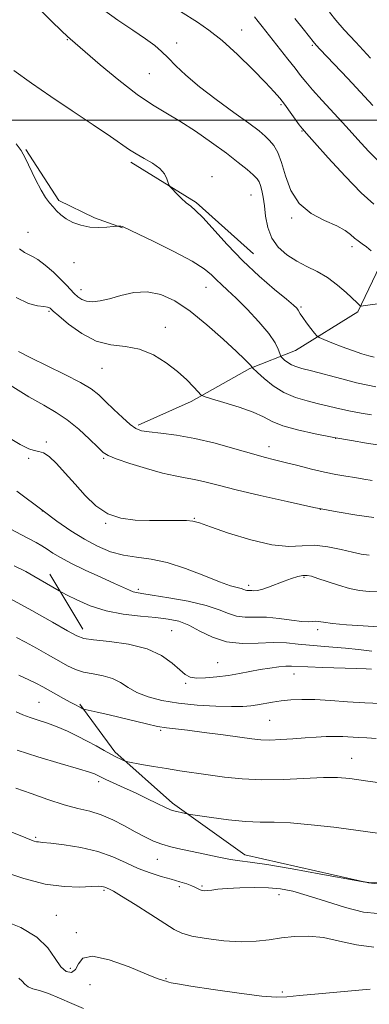
# Model space of a CAD drawing. Extents: x 2102300 to 2105200, y 287300 to 290200.
# Drawn here: x 2103337 to 2103441, y 288735 to 289030 of the extents above; entities that cross this region are included whole.
import ezdxf

# ---------------------------------------------------------------- set-up
doc = ezdxf.new("R2010")
doc.units = 0
doc.header["$MEASUREMENT"] = 0
for name, color, linetype, lineweight in [('BREAKLINE DTM HARD', 7, 'Continuous', 0), ('CONTOUR INDEX', 41, 'Continuous', 13), ('CONTOUR INTERMEDIATE', 44, 'Continuous', 0), ('GRID LINE', 7, 'Continuous', 0), ('SPOT ELEVATION DTM', 2, 'Continuous', 13)]:
    doc.layers.add(name, color=color, linetype=linetype, lineweight=lineweight)

msp = doc.modelspace()

# ---------------------------------------------------------------- linework, layer by layer
at = {"layer": 'BREAKLINE DTM HARD', "extrusion": (0.005918033575345566, -0.03995639662308469, 0.9991838986130132), "elevation": 1940.418804252007, "flags": 128}
msp.add_lwpolyline([(2123012.310775601, -22243.98069786368), (2123029.865627705, -22258.83501937706), (2123044.665835494, -22276.66020519321)], dxfattribs=at)
at = {"layer": 'BREAKLINE DTM HARD', "extrusion": (-0.05462715227316982, 0.09084313516264768, 0.994365827564657), "elevation": -87607.08431176025, "flags": 128}
msp.add_lwpolyline([(-1951403.597641521, 831797.5751629984), (-1951403.597641521, 831778.2360575382)], dxfattribs=at)
at = {"layer": 'BREAKLINE DTM HARD'}
for points in [[(2103372.13, 288908.48, 1047.71), (2103388.01, 288915.57, 1046.39), (2103405.61, 288925.46, 1044.16), (2103419.21, 288930.9, 1040.96), (2103437.97, 288942.47, 1038.25), (2103447.84, 288963.17, 1035.23), (2103449.48, 288999.2, 1029.69), (2103465.73, 289032.77, 1022.03), (2103475.08, 289056.86, 1016.91)], [(2103338.43, 288991.25, 1041.92), (2103348.35, 288975.9, 1041.74), (2103358.98, 288970.67, 1041.8), (2103367.39, 288967.74, 1042.04)], [(2103498.02, 288768.11, 1070.92), (2103474.35, 288767.32, 1070.62), (2103441.16, 288771.17, 1070.02), (2103404.1, 288779.58, 1069.53), (2103382.35, 288795.1, 1067.6), (2103365.11, 288810.56, 1065.62), (2103354.61, 288824.79, 1063.81)]]:
    msp.add_polyline3d(points, dxfattribs=at)
at = {"layer": 'CONTOUR INDEX', "flags": 128}
for points, elevation in [([(2103442.486, 289004.391), (2103434.906, 289012.498), (2103426.676, 289021.236), (2103425.464, 289022.543), (2103424.577, 289023.578), (2103423.421, 289025.033), (2103421.544, 289027.422), (2103419.063, 289030.544)], 1030), ([(2103442.848, 288928.864), (2103441.273, 288929.29), (2103439.104, 288929.942), (2103436.378, 288930.863), (2103433.228, 288932.041), (2103430.151, 288933.255), (2103427.739, 288934.232), (2103426.381, 288934.813), (2103425.666, 288935.3), (2103424.981, 288936.113), (2103423.877, 288937.524), (2103422.564, 288939.235), (2103421.415, 288940.803), (2103420.706, 288941.888), (2103420.067, 288943.057), (2103419.669, 288943.562), (2103418.666, 288944.49), (2103416.54, 288946.281), (2103412.966, 288949.247), (2103408.395, 288953.191), (2103403.473, 288957.789), (2103398.786, 288962.661), (2103391.482, 288970.781), (2103389.327, 288972.949), (2103387.848, 288974.202), (2103386.537, 288975.253), (2103385.023, 288976.633), (2103383.493, 288978.137), (2103382.274, 288979.377), (2103381.593, 288980.098), (2103381.285, 288980.581), (2103380.734, 288982.374), (2103379.981, 288983.872), (2103378.581, 288985.506), (2103376.414, 288987.083), (2103373.87, 288988.546), (2103371.466, 288989.872), (2103369.481, 288991.123), (2103363.826, 288995.08), (2103358.645, 288998.577), (2103352.357, 289002.781), (2103345.939, 289007.102), (2103340.144, 289011.102), (2103334.826, 289014.928)], 1040), ([(2103442.787, 288880.831), (2103437.666, 288881.468), (2103431.741, 288882.479), (2103424.785, 288883.86), (2103416.795, 288885.567), (2103408.652, 288887.394), (2103401.461, 288889.095), (2103396.043, 288890.471), (2103392.088, 288891.509), (2103389.002, 288892.245), (2103386.207, 288892.756), (2103383.174, 288893.293), (2103379.388, 288894.147), (2103374.601, 288895.497), (2103369.63, 288897.059), (2103365.558, 288898.437), (2103363.113, 288899.394), (2103361.607, 288900.344), (2103359.996, 288901.86), (2103357.487, 288904.314), (2103354.29, 288907.272), (2103350.868, 288910.095), (2103347.515, 288912.355), (2103343.858, 288914.46), (2103339.356, 288917.027), (2103333.707, 288920.473)], 1050), ([(2103442.043, 288835.316), (2103440.409, 288835.408), (2103437.399, 288835.529), (2103427.499, 288835.841), (2103422.913, 288836.008), (2103418.074, 288836.244), (2103416.407, 288836.209), (2103414.236, 288836.011), (2103411.585, 288835.66), (2103408.662, 288835.18), (2103402.475, 288833.993), (2103399.14, 288833.423), (2103395.645, 288832.963), (2103392.321, 288832.682), (2103389.577, 288832.647), (2103387.662, 288832.94), (2103386.177, 288833.699), (2103384.562, 288835.079), (2103382.311, 288837.119), (2103379.124, 288839.415), (2103374.759, 288841.447), (2103369.213, 288842.823), (2103363.468, 288843.642), (2103358.748, 288844.129), (2103355.833, 288844.546), (2103353.722, 288845.298), (2103350.97, 288846.828), (2103346.44, 288849.448), (2103340.236, 288852.948), (2103332.775, 288856.988)], 1060), ([(2103447.139, 288771.132), (2103441.234, 288771.312), (2103439.896, 288771.482), (2103439.511, 288771.543), (2103437.978, 288771.82), (2103426.826, 288773.864), (2103418.252, 288775.402), (2103410.624, 288776.7), (2103405.662, 288777.431), (2103402.542, 288777.816), (2103399.798, 288778.216), (2103396.306, 288778.898), (2103388.336, 288780.63), (2103384.876, 288781.357), (2103381.882, 288782.031), (2103379.201, 288782.791), (2103376.672, 288783.757), (2103374.091, 288784.983), (2103371.246, 288786.507), (2103367.999, 288788.306), (2103364.507, 288790.126), (2103361.001, 288791.654), (2103357.609, 288792.697), (2103354.05, 288793.546), (2103349.938, 288794.61), (2103345.073, 288796.167), (2103339.99, 288797.964), (2103335.409, 288799.614)], 1070)]:
    msp.add_lwpolyline(points, dxfattribs=dict(at, elevation=elevation))
at = {"layer": 'CONTOUR INTERMEDIATE', "flags": 128}
for points, elevation in [([(2103442.731, 288974.843), (2103438.967, 288978.236), (2103434.106, 288983.23), (2103429.055, 288988.729), (2103424.938, 288993.324), (2103422.546, 288996.015), (2103421.328, 288997.441), (2103420.404, 288998.653), (2103415.924, 289004.774), (2103414.539, 289006.586), (2103412.872, 289008.541), (2103410.301, 289011.286), (2103406.438, 289015.215), (2103401.828, 289019.699), (2103397.245, 289023.86), (2103393.29, 289027.032), (2103389.854, 289029.42), (2103374.618, 289039.084)], 1034), ([(2103456.02, 288946.491), (2103440.129, 288944.371), (2103438.903, 288944.253), (2103438.611, 288944.34), (2103438.334, 288944.589), (2103437.695, 288945.184), (2103434.431, 288948.27), (2103431.817, 288950.552), (2103428.862, 288952.765), (2103425.789, 288954.581), (2103422.691, 288956.151), (2103419.629, 288957.752), (2103416.696, 288959.627), (2103414.114, 288961.888), (2103412.141, 288964.621), (2103410.94, 288967.828), (2103410.303, 288971.197), (2103409.93, 288974.337), (2103409.574, 288976.931), (2103409.197, 288978.951), (2103408.81, 288980.446), (2103408.386, 288981.511), (2103407.726, 288982.437), (2103406.591, 288983.563), (2103404.762, 288985.173), (2103402.119, 288987.339), (2103398.562, 288990.075), (2103394.109, 288993.317), (2103389.24, 288996.686), (2103384.552, 288999.723), (2103380.43, 289002.172), (2103376.415, 289004.583), (2103371.838, 289007.711), (2103366.33, 289011.998), (2103360.74, 289016.635), (2103356.217, 289020.502), (2103351.725, 289024.377), (2103350.908, 289025.12), (2103349.133, 289026.826), (2103346.154, 289029.754), (2103339.64, 289036.22)], 1038), ([(2103441.951, 288960.831), (2103440.494, 288962.005), (2103439.198, 288962.951), (2103438.039, 288963.768), (2103436.939, 288964.631), (2103435.758, 288965.678), (2103434.124, 288966.917), (2103431.608, 288968.318), (2103427.998, 288969.92), (2103423.958, 288972.018), (2103420.37, 288974.974), (2103417.891, 288978.955), (2103416.285, 288983.346), (2103415.088, 288987.337), (2103413.921, 288990.308), (2103412.722, 288992.396), (2103411.512, 288993.928), (2103410.208, 288995.253), (2103408.329, 288996.812), (2103405.29, 288999.072), (2103400.769, 289002.324), (2103395.494, 289006.171), (2103390.453, 289010.043), (2103386.43, 289013.468), (2103383.381, 289016.354), (2103381.055, 289018.708), (2103379.143, 289020.603), (2103377.105, 289022.377), (2103374.343, 289024.431), (2103370.48, 289027.052), (2103366.028, 289030.051), (2103361.721, 289033.121)], 1036), ([(2103441.764, 289018.577), (2103437.321, 289023.36), (2103433.895, 289027.148), (2103431.373, 289030.047), (2103429.408, 289032.403)], 1028), ([(2103443.846, 288987.964), (2103441.169, 288990.717), (2103437.965, 288994.197), (2103434.409, 288998.107), (2103427.235, 289005.925), (2103424.368, 289009.105), (2103422.346, 289011.465), (2103420.783, 289013.43), (2103419.131, 289015.583), (2103417.002, 289018.329), (2103409.299, 289028.144), (2103408.113, 289029.609), (2103406.943, 289030.989)], 1032), ([(2103443.369, 288920.036), (2103440.915, 288920.483), (2103437.592, 288921.236), (2103433.147, 288922.367), (2103424.073, 288924.77), (2103421.159, 288925.528), (2103419.317, 288926.059), (2103418.045, 288926.594), (2103416.942, 288927.293), (2103416, 288928.04), (2103415.315, 288928.651), (2103414.936, 288929.023), (2103414.73, 288929.385), (2103414.522, 288930.045), (2103414.104, 288931.279), (2103413.139, 288933.224), (2103411.257, 288935.979), (2103408.277, 288939.518), (2103404.758, 288943.295), (2103401.449, 288946.636), (2103398.924, 288949.048), (2103397.063, 288950.751), (2103395.578, 288952.147), (2103394.096, 288953.607), (2103391.927, 288955.379), (2103388.3, 288957.685), (2103382.842, 288960.595), (2103376.77, 288963.6), (2103367.648, 288968.011), (2103367.261, 288968.154), (2103366.916, 288968.198), (2103366.232, 288968.225), (2103366.008, 288968.222), (2103365.576, 288968.183), (2103364.565, 288968.074), (2103362.725, 288967.899), (2103360.281, 288967.798), (2103357.581, 288967.95), (2103354.937, 288968.483), (2103352.522, 288969.336), (2103350.479, 288970.398), (2103348.897, 288971.568), (2103347.656, 288972.786), (2103346.586, 288974), (2103345.526, 288975.232), (2103344.361, 288976.785), (2103342.989, 288979.034), (2103341.365, 288982.169), (2103338.224, 288988.682), (2103337.044, 288990.865), (2103335.486, 288992.906)], 1042), ([(2103442.025, 288911.578), (2103438.945, 288912.077), (2103435.713, 288912.688), (2103432.557, 288913.395), (2103426.184, 288914.959), (2103422.762, 288915.783), (2103419.255, 288916.823), (2103415.806, 288918.313), (2103412.579, 288920.355), (2103409.828, 288922.539), (2103407.826, 288924.325), (2103406.341, 288925.7), (2103406.27, 288925.8), (2103406.232, 288925.898), (2103406.112, 288926.093), (2103405.839, 288926.436), (2103405.275, 288927.044), (2103404.002, 288928.295), (2103401.532, 288930.635), (2103397.586, 288934.287), (2103392.716, 288938.59), (2103387.682, 288942.662), (2103383.079, 288945.763), (2103378.859, 288947.733), (2103374.807, 288948.554), (2103370.785, 288948.299), (2103366.949, 288947.411), (2103363.529, 288946.42), (2103360.703, 288945.768), (2103358.432, 288945.525), (2103356.626, 288945.672), (2103355.19, 288946.177), (2103354.009, 288946.97), (2103352.964, 288947.968), (2103350.657, 288950.515), (2103348.956, 288952.257), (2103346.702, 288954.369), (2103344.243, 288956.495), (2103342.045, 288958.189), (2103340.437, 288959.154), (2103339.206, 288959.703), (2103338.003, 288960.298), (2103336.489, 288961.365)], 1044), ([(2103443.859, 288902.648), (2103440.569, 288903.143), (2103436.072, 288903.86), (2103430.787, 288904.777), (2103425.172, 288905.865), (2103419.833, 288907.072), (2103415.414, 288908.339), (2103412.281, 288909.626), (2103409.688, 288910.96), (2103406.609, 288912.391), (2103402.385, 288913.916), (2103397.812, 288915.347), (2103394.053, 288916.446), (2103391.928, 288917.09), (2103390.894, 288917.616), (2103390.064, 288918.474), (2103388.698, 288920.006), (2103386.648, 288922.117), (2103383.915, 288924.602), (2103380.531, 288927.221), (2103376.666, 288929.587), (2103372.522, 288931.278), (2103368.269, 288932.08), (2103363.945, 288932.626), (2103359.555, 288933.757), (2103355.187, 288936.027), (2103351.27, 288938.834), (2103348.316, 288941.287), (2103346.665, 288942.717), (2103345.741, 288943.56), (2103345.489, 288943.752), (2103344.931, 288943.949), (2103343.823, 288944.111), (2103341.949, 288944.303), (2103339.201, 288944.995), (2103335.499, 288946.759)], 1046), ([(2103442.27, 288891.952), (2103439.696, 288892.347), (2103437.032, 288892.775), (2103434.317, 288893.193), (2103431.379, 288893.686), (2103427.99, 288894.37), (2103424.047, 288895.308), (2103419.934, 288896.364), (2103416.157, 288897.346), (2103413.007, 288898.141), (2103409.917, 288898.933), (2103406.103, 288899.984), (2103401.027, 288901.452), (2103395.135, 288903.084), (2103389.12, 288904.523), (2103383.605, 288905.5), (2103378.937, 288906.096), (2103375.391, 288906.477), (2103373.079, 288906.836), (2103371.437, 288907.476), (2103369.733, 288908.726), (2103367.437, 288910.774), (2103364.818, 288913.251), (2103362.344, 288915.652), (2103360.273, 288917.615), (2103358.027, 288919.376), (2103354.816, 288921.32), (2103350.165, 288923.704), (2103344.849, 288926.277), (2103339.955, 288928.663), (2103336.261, 288930.622)], 1048), ([(2103441.383, 288869.482), (2103438.936, 288869.81), (2103436.317, 288870.399), (2103432.909, 288871.237), (2103428.973, 288872.042), (2103424.992, 288872.465), (2103421.247, 288872.327), (2103417.225, 288872.136), (2103412.212, 288872.57), (2103405.851, 288874.071), (2103399.225, 288876.139), (2103393.771, 288878.037), (2103390.475, 288879.196), (2103388.498, 288879.721), (2103386.545, 288879.886), (2103383.605, 288879.924), (2103375.541, 288879.922), (2103371.188, 288880.029), (2103366.949, 288880.564), (2103362.994, 288881.905), (2103359.439, 288884.291), (2103356.208, 288887.42), (2103353.175, 288890.849), (2103350.266, 288894.159), (2103347.609, 288897.009), (2103345.386, 288899.08), (2103343.697, 288900.182), (2103342.326, 288900.641), (2103340.973, 288900.914), (2103339.294, 288901.456), (2103336.752, 288902.717), (2103332.765, 288905.149)], 1052), ([(2103444.517, 288858.501), (2103441.359, 288858.595), (2103438.463, 288858.899), (2103435.454, 288859.515), (2103432.107, 288860.479), (2103428.782, 288861.584), (2103425.986, 288862.559), (2103424.063, 288863.185), (2103422.707, 288863.455), (2103421.452, 288863.411), (2103419.912, 288863.095), (2103418.042, 288862.536), (2103415.877, 288861.761), (2103411.165, 288859.906), (2103409.181, 288859.211), (2103407.767, 288858.884), (2103406.815, 288858.824), (2103406.136, 288858.863), (2103405.077, 288858.875), (2103404.643, 288858.92), (2103404.236, 288859.048), (2103403.727, 288859.245), (2103402.966, 288859.479), (2103401.758, 288859.772), (2103399.737, 288860.359), (2103396.494, 288861.525), (2103391.823, 288863.409), (2103386.331, 288865.547), (2103380.827, 288867.328), (2103375.95, 288868.328), (2103371.639, 288868.871), (2103367.661, 288869.471), (2103363.806, 288870.55), (2103359.956, 288872.165), (2103356.017, 288874.284), (2103351.926, 288876.854), (2103347.753, 288879.74), (2103343.596, 288882.785), (2103335.723, 288888.714)], 1054), ([(2103444.025, 288847.976), (2103439.531, 288848.264), (2103434.595, 288848.648), (2103430.344, 288849.052), (2103427.614, 288849.402), (2103426.101, 288849.643), (2103425.21, 288849.728), (2103424.378, 288849.648), (2103423.161, 288849.555), (2103421.142, 288849.641), (2103418.072, 288850.022), (2103414.357, 288850.519), (2103410.569, 288850.88), (2103407.174, 288850.947), (2103404.21, 288850.95), (2103401.61, 288851.218), (2103399.2, 288851.984), (2103396.389, 288853.124), (2103392.48, 288854.42), (2103387.113, 288855.671), (2103381.286, 288856.752), (2103376.336, 288857.554), (2103373.248, 288858.017), (2103371.591, 288858.283), (2103370.581, 288858.542), (2103369.487, 288858.98), (2103365.005, 288861.039), (2103360.912, 288862.887), (2103356.238, 288865.026), (2103351.95, 288867.089), (2103348.787, 288868.79), (2103346.557, 288870.155), (2103344.839, 288871.29), (2103343.244, 288872.302), (2103341.524, 288873.303), (2103339.468, 288874.406), (2103336.937, 288875.703), (2103334.096, 288877.202)], 1056), ([(2103442.149, 288840.691), (2103438.166, 288841.19), (2103434.221, 288841.651), (2103430.455, 288841.961), (2103426.869, 288842.194), (2103423.428, 288842.47), (2103420.061, 288842.856), (2103416.537, 288843.209), (2103412.589, 288843.333), (2103408.062, 288843.148), (2103403.253, 288843.042), (2103398.576, 288843.516), (2103394.361, 288844.888), (2103390.624, 288846.746), (2103387.298, 288848.493), (2103384.254, 288849.668), (2103381.099, 288850.36), (2103377.375, 288850.794), (2103372.783, 288851.196), (2103367.653, 288851.792), (2103362.474, 288852.808), (2103357.711, 288854.353), (2103353.727, 288856.077), (2103350.864, 288857.511), (2103349.286, 288858.33), (2103348.464, 288858.772), (2103340.843, 288863.205), (2103338.393, 288864.565), (2103334.981, 288866.348)], 1058), ([(2103444.865, 288824.99), (2103440.002, 288825.211), (2103434.828, 288825.558), (2103429.713, 288825.931), (2103425.051, 288826.197), (2103421.133, 288826.254), (2103417.852, 288826.112), (2103414.997, 288825.814), (2103412.395, 288825.407), (2103407.876, 288824.568), (2103405.871, 288824.286), (2103403.487, 288824.134), (2103400.103, 288824.117), (2103395.335, 288824.246), (2103389.751, 288824.559), (2103384.155, 288825.1), (2103379.217, 288825.905), (2103375.07, 288826.968), (2103371.713, 288828.278), (2103369.072, 288829.781), (2103366.777, 288831.272), (2103364.382, 288832.504), (2103361.576, 288833.315), (2103358.58, 288833.875), (2103355.747, 288834.438), (2103353.304, 288835.225), (2103350.965, 288836.328), (2103348.32, 288837.807), (2103345.103, 288839.658), (2103341.631, 288841.633), (2103338.369, 288843.419), (2103335.677, 288844.79)], 1062), ([(2103443.486, 288814.558), (2103440.604, 288814.718), (2103438.075, 288814.823), (2103433.47, 288815.082), (2103431.073, 288815.143), (2103428.417, 288815.091), (2103425.443, 288814.937), (2103422.114, 288814.706), (2103418.466, 288814.431), (2103414.819, 288814.188), (2103411.569, 288814.06), (2103408.903, 288814.122), (2103406.182, 288814.395), (2103402.561, 288814.89), (2103397.531, 288815.588), (2103391.925, 288816.343), (2103386.909, 288816.977), (2103383.313, 288817.378), (2103380.605, 288817.697), (2103377.91, 288818.148), (2103374.565, 288818.885), (2103366.755, 288820.791), (2103363.01, 288821.673), (2103359.817, 288822.394), (2103356.235, 288823.184), (2103355.735, 288823.308), (2103355.567, 288823.385), (2103355.062, 288823.68), (2103354.622, 288823.915), (2103353.088, 288824.703), (2103351.69, 288825.447), (2103349.738, 288826.514), (2103343.501, 288830.004), (2103341.649, 288830.99), (2103339.354, 288832.097), (2103336.323, 288833.467)], 1064), ([(2103446.71, 288800.912), (2103440.25, 288801.853), (2103435.587, 288802.496), (2103431.819, 288802.802), (2103427.647, 288802.79), (2103415.701, 288802.201), (2103409.191, 288802.095), (2103403.25, 288802.381), (2103397.929, 288802.95), (2103393.131, 288803.621), (2103384.625, 288804.851), (2103380.612, 288805.468), (2103376.652, 288806.126), (2103373.112, 288806.745), (2103369, 288807.494), (2103368.298, 288807.665), (2103367.756, 288807.882), (2103366.877, 288808.273), (2103365.586, 288808.89), (2103363.912, 288809.766), (2103361.884, 288810.916), (2103359.527, 288812.272), (2103356.865, 288813.748), (2103353.94, 288815.258), (2103350.878, 288816.706), (2103347.819, 288817.997), (2103344.894, 288819.067), (2103342.179, 288819.976), (2103339.735, 288820.815), (2103337.583, 288821.662), (2103335.562, 288822.548)], 1066), ([(2103448.174, 288785.502), (2103437.329, 288787.013), (2103430.748, 288787.872), (2103423.923, 288788.661), (2103417.757, 288789.205), (2103412.858, 288789.404), (2103408.653, 288789.459), (2103404.271, 288789.644), (2103399.164, 288790.148), (2103394.064, 288790.816), (2103387.772, 288791.748), (2103386.794, 288791.908), (2103386.247, 288792.026), (2103382.779, 288792.823), (2103381.819, 288793.154), (2103380.27, 288793.838), (2103377.837, 288795.014), (2103374.736, 288796.535), (2103371.308, 288798.185), (2103367.895, 288799.763), (2103362.452, 288802.206), (2103360.976, 288802.894), (2103360.164, 288803.303), (2103359.661, 288803.575), (2103359.027, 288803.868), (2103357.492, 288804.405), (2103354.203, 288805.421), (2103348.695, 288807.054), (2103342.071, 288809.045), (2103335.824, 288811.036)], 1068), ([(2103443.911, 288761.973), (2103439.666, 288762.416), (2103434.228, 288763.787), (2103428.261, 288765.666), (2103422.76, 288767.454), (2103418.428, 288768.677), (2103414.807, 288769.369), (2103411.146, 288769.691), (2103406.93, 288769.784), (2103402.587, 288769.716), (2103398.778, 288769.535), (2103396.007, 288769.295), (2103394.139, 288769.056), (2103392.881, 288768.883), (2103391.97, 288768.83), (2103391.271, 288768.903), (2103390.676, 288769.098), (2103390.071, 288769.409), (2103389.302, 288769.822), (2103388.205, 288770.319), (2103386.643, 288770.89), (2103384.589, 288771.541), (2103382.043, 288772.284), (2103379.032, 288773.145), (2103375.679, 288774.205), (2103372.135, 288775.561), (2103368.483, 288777.243), (2103364.536, 288779.031), (2103360.04, 288780.637), (2103354.933, 288781.837), (2103349.915, 288782.642), (2103345.876, 288783.124), (2103343.452, 288783.363), (2103342.25, 288783.466), (2103341.62, 288783.55), (2103340.934, 288783.742), (2103339.652, 288784.227), (2103337.251, 288785.197), (2103333.451, 288786.749)], 1072), ([(2103442.709, 288751.926), (2103437.535, 288752.582), (2103432.467, 288753.744), (2103427.64, 288754.786), (2103423.155, 288755.224), (2103418.994, 288755.124), (2103415.107, 288754.696), (2103411.386, 288754.146), (2103407.489, 288753.689), (2103403.019, 288753.54), (2103397.799, 288753.844), (2103392.531, 288754.479), (2103388.14, 288755.253), (2103385.202, 288756.07), (2103382.895, 288757.207), (2103380.046, 288759.034), (2103375.877, 288761.734), (2103371.184, 288764.725), (2103367.155, 288767.237), (2103364.681, 288768.698), (2103363.463, 288769.332), (2103362.116, 288769.902), (2103361.704, 288770.049), (2103361.15, 288770.151), (2103360.064, 288770.18), (2103357.991, 288770.102), (2103354.579, 288769.957), (2103349.922, 288770.072), (2103344.218, 288770.845), (2103337.798, 288772.507), (2103331.515, 288774.611)], 1074), ([(2103441.684, 288739.34), (2103438.273, 288738.993), (2103426.184, 288737.913), (2103420.489, 288737.375), (2103416.704, 288736.993), (2103413.559, 288736.907), (2103409.19, 288737.263), (2103402.391, 288738.124), (2103394.595, 288739.23), (2103387.894, 288740.236), (2103383.862, 288740.881), (2103382.009, 288741.221), (2103381.328, 288741.392), (2103380.973, 288741.507), (2103380.477, 288741.692), (2103380.022, 288741.803), (2103379.399, 288741.98), (2103377.833, 288742.549), (2103374.605, 288743.85), (2103369.39, 288745.986), (2103363.447, 288748.134), (2103358.428, 288749.236), (2103355.537, 288748.587), (2103354.179, 288746.882), (2103353.309, 288745.169), (2103352.092, 288744.328), (2103350.542, 288744.586), (2103348.883, 288746.001), (2103347.199, 288748.529), (2103345.016, 288751.702), (2103341.72, 288754.947), (2103336.958, 288757.779), (2103331.425, 288760.065)], 1076), ([(2103355.753, 288733.528), (2103352.179, 288735.031), (2103348.528, 288736.657), (2103345.208, 288738.034), (2103342.546, 288738.903), (2103340.543, 288739.458), (2103339.119, 288740.007), (2103338.148, 288740.78), (2103337.345, 288741.705), (2103336.377, 288742.635)], 1078)]:
    msp.add_lwpolyline(points, dxfattribs=dict(at, elevation=elevation))
at = {"layer": 'GRID LINE', "flags": 128}
msp.add_lwpolyline([(2102500, 289000), (2105000, 289000)], dxfattribs=at)
at = {"layer": 'SPOT ELEVATION DTM'}
for p in [(2103403.14, 289027.09, 1033.2), (2103350.84, 289024.19, 1038.1), (2103383.61, 289023.18, 1035.4), (2103424.28, 289022.43, 1030.2), (2103375.45, 289013.97, 1036.9), (2103414.95, 289004.64, 1034.2), (2103421.21, 288996.74, 1034.1), (2103394.21, 288983.1, 1039.5), (2103405.94, 288977.57, 1038.9), (2103418.07, 288970.66, 1036.2), (2103339.13, 288966.39, 1043.1), (2103436.18, 288962.09, 1036.4), (2103352.85, 288957.21, 1042.6), (2103354.99, 288949.17, 1043.4), (2103392.42, 288949.89, 1042.8), (2103420.9, 288943.93, 1039.8), (2103345.42, 288942.69, 1046.2), (2103380.22, 288937.85, 1045.4), (2103361.26, 288925.54, 1046.9), (2103431.34, 288904.51, 1046), (2103344.62, 288903.42, 1051.7), (2103411.36, 288902.07, 1047.4), (2103339.24, 288898.57, 1052.2), (2103361.75, 288898.51, 1050.2), (2103343.42, 288882.78, 1054), (2103426.67, 288883.31, 1050), (2103362.35, 288879.11, 1052.1), (2103388.89, 288880.58, 1051.9), (2103405.25, 288860.46, 1053.6), (2103421.77, 288862.84, 1054.2), (2103372.13, 288859.23, 1055.7), (2103382.16, 288846.83, 1059.1), (2103425.92, 288847.19, 1056.4), (2103395.89, 288837.25, 1059.1), (2103418.77, 288833.85, 1060.7), (2103386.36, 288831.05, 1060.2), (2103342.34, 288825.39, 1065), (2103411.52, 288819.94, 1063), (2103378.82, 288816.92, 1064.2), (2103436.12, 288808.6, 1065.2), (2103360.22, 288801.54, 1068.4), (2103341.36, 288784.82, 1071.8), (2103377.83, 288778.24, 1070.8), (2103361.87, 288768.99, 1074.2), (2103384.43, 288770.09, 1072.4), (2103391.2, 288770.28, 1071.8), (2103414.33, 288767.68, 1072.6), (2103347.55, 288761.48, 1075.1), (2103353.53, 288756.29, 1075.7), (2103351.81, 288745.56, 1075.4), (2103380.46, 288742.42, 1075.9), (2103357.65, 288740.69, 1076.9), (2103415.34, 288738.42, 1075.8)]:
    msp.add_point(p, dxfattribs=at)

doc.saveas('drawing.dxf')
